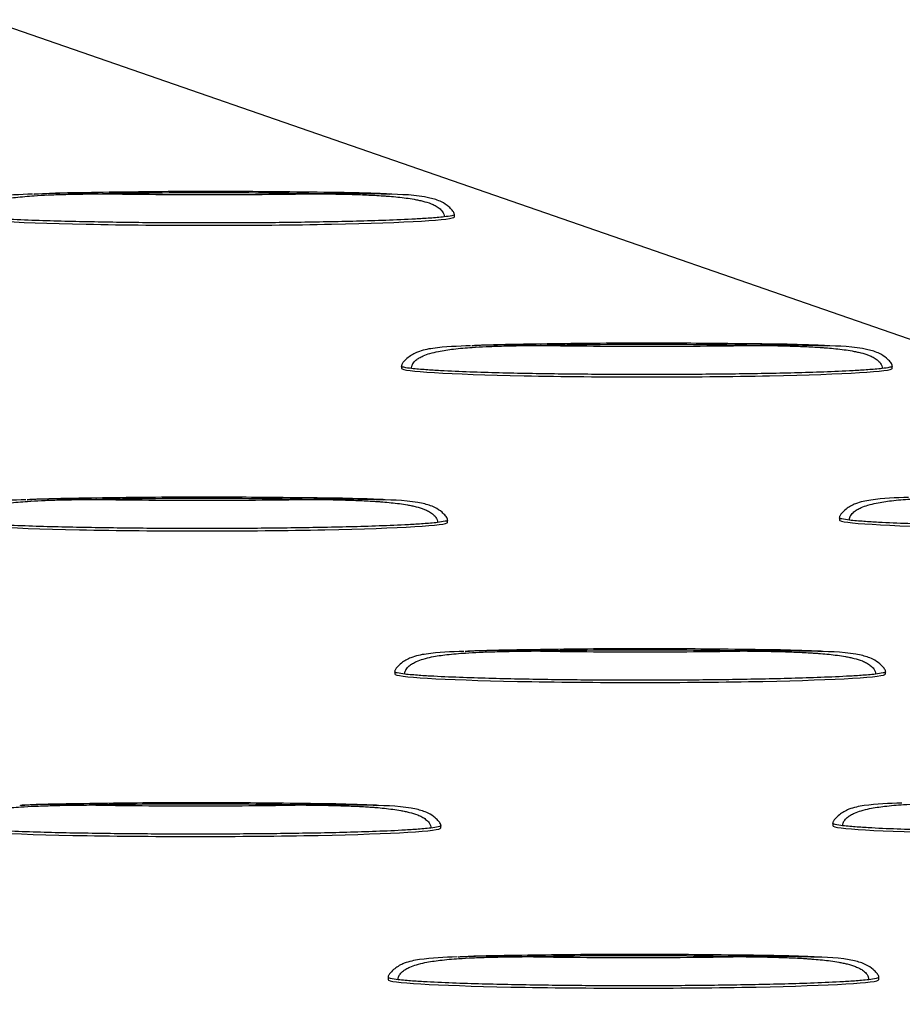
# Model space of a CAD drawing. Units: millimetres. Extents: x 0 to 420, y 0 to 297.
# Drawn here: x 322 to 332, y 149 to 160 of the extents above; entities that cross this region are included whole.
import ezdxf

# ---------------------------------------------------------------- set-up
doc = ezdxf.new("R2010")
doc.units = ezdxf.units.MM

msp = doc.modelspace()

# ---------------------------------------------------------------- linework, layer by layer
at = {"color": 7, "linetype": 'Continuous', "lineweight": 25}
for p, q in [((399.358, 133.401), (288.242, 171.878)), ((326.039, 158.379), (325.968, 158.384)), ((326.791, 158.119), (326.791, 158.146)), ((331.138, 156.614), (331.067, 156.618)), ((326.175, 156.381), (326.175, 156.354)), ((331.89, 156.354), (331.89, 156.381)), ((325.961, 154.821), (325.89, 154.825)), ((326.713, 154.561), (326.713, 154.588)), ((331.274, 154.615), (331.274, 154.588)), ((331.06, 153.055), (330.989, 153.06)), ((326.097, 152.822), (326.097, 152.796)), ((331.811, 152.796), (331.811, 152.822)), ((325.883, 151.262), (325.812, 151.267)), ((326.634, 151.003), (326.634, 151.03)), ((331.196, 151.057), (331.196, 151.03)), ((330.982, 149.497), (330.911, 149.501)), ((326.019, 149.264), (326.019, 149.237)), ((331.733, 149.237), (331.733, 149.264))]:
    msp.add_line(p, q, dxfattribs=at)
for centre in [(323.934, 158.119), (329.033, 156.354), (323.855, 154.561), (334.131, 154.588), (328.954, 152.796), (323.777, 151.003), (334.053, 151.03), (328.876, 149.237)]:
    msp.add_ellipse(centre, major_axis=(2.857, 0), ratio=0.034628, start_param=3.141483, end_param=6.283185, dxfattribs=at)
for points, knots in [([(321.879, 158.383), (321.733, 158.378), (321.526, 158.371), (321.278, 158.324), (321.167, 158.261), (321.11, 158.209), (321.087, 158.178), (321.078, 158.16), (321.077, 158.151), (321.076, 158.146)], [0, 0, 0, 0, 0.498134, 0.704681, 0.850592, 0.931261, 0.968169, 0.98481, 1, 1, 1, 1]), ([(321.193, 158.118), (321.193, 158.122), (321.193, 158.13), (321.195, 158.142), (321.199, 158.153), (321.204, 158.164), (321.212, 158.178), (321.225, 158.196), (321.249, 158.219), (321.284, 158.243), (321.339, 158.271), (321.413, 158.297), (321.531, 158.325), (321.695, 158.348), (321.88, 158.364), (322.066, 158.374), (322.256, 158.381), (322.43, 158.384), (322.581, 158.386), (322.657, 158.387), (322.694, 158.388)], [0, 0, 0, 0, 0.007813, 0.015548, 0.023284, 0.031089, 0.039014, 0.056008, 0.073819, 0.102951, 0.135681, 0.188543, 0.251512, 0.363026, 0.500039, 0.602206, 0.714312, 0.857145, 0.929398, 1, 1, 1, 1]), ([(326.04, 158.384), (325.941, 158.388), (325.686, 158.399), (325.218, 158.404), (324.503, 158.413), (323.577, 158.416), (322.677, 158.403), (322.108, 158.394), (321.909, 158.383), (321.894, 158.382)], [0, 0, 0, 0, 0.072075, 0.18519, 0.337856, 0.589401, 0.854249, 0.989325, 1, 1, 1, 1]), ([(321.894, 158.383), (321.896, 158.383), (322.161, 158.404), (322.428, 158.396), (322.694, 158.388)], [0, 0, 0, 0, 0.005595, 1, 1, 1, 1]), ([(322.694, 158.388), (323.107, 158.381), (323.52, 158.378), (324.347, 158.378), (324.76, 158.381), (325.173, 158.388)], [0, 0, 0, 0, 0.5, 0.5, 1, 1, 1, 1]), ([(325.968, 158.384), (325.958, 158.384), (325.948, 158.384), (325.906, 158.385), (325.874, 158.386), (325.81, 158.387), (325.778, 158.388), (325.714, 158.388), (325.682, 158.389), (325.619, 158.389), (325.587, 158.389), (325.539, 158.389), (325.523, 158.389), (325.491, 158.389), (325.475, 158.389), (325.427, 158.389), (325.396, 158.389), (325.332, 158.389), (325.3, 158.388), (325.252, 158.388), (325.236, 158.388), (325.205, 158.388), (325.189, 158.388), (325.173, 158.388)], [0, 0, 0, 0, 0.0192296, 0.0192296, 0.0794249, 0.0794249, 0.1396202, 0.1396202, 0.1998155, 0.1998155, 0.2600108, 0.2600108, 0.2900094, 0.2900094, 0.3200081, 0.3200081, 0.3800054, 0.3800054, 0.4400027, 0.4400027, 0.4700013, 0.4700013, 0.5, 0.5, 0.5, 0.5]), ([(325.173, 158.388), (325.189, 158.387), (325.205, 158.387), (325.236, 158.387), (325.252, 158.387), (325.3, 158.386), (325.332, 158.386), (325.396, 158.385), (325.427, 158.384), (325.475, 158.383), (325.491, 158.383), (325.523, 158.382), (325.539, 158.382), (325.587, 158.381), (325.619, 158.38), (325.683, 158.378), (325.714, 158.376), (325.778, 158.374), (325.81, 158.372), (325.874, 158.369), (325.906, 158.367), (325.954, 158.364), (325.97, 158.363), (326.002, 158.361), (326.019, 158.36), (326.068, 158.356), (326.1, 158.353), (326.166, 158.346), (326.198, 158.342), (326.262, 158.333), (326.293, 158.329), (326.34, 158.32), (326.357, 158.317), (326.391, 158.31), (326.407, 158.306), (326.456, 158.293), (326.488, 158.284), (326.536, 158.265), (326.552, 158.258), (326.575, 158.245), (326.583, 158.241), (326.598, 158.231), (326.606, 158.226), (326.621, 158.215), (326.628, 158.208), (326.642, 158.194), (326.648, 158.187), (326.66, 158.17), (326.665, 158.16), (326.671, 158.14), (326.673, 158.129), (326.673, 158.118)], [0, 0, 0, 0, 0.029999, 0.029999, 0.059997, 0.059997, 0.119995, 0.119995, 0.179992, 0.179992, 0.209991, 0.209991, 0.239989, 0.239989, 0.300185, 0.300185, 0.36038, 0.36038, 0.420575, 0.420575, 0.48077, 0.48077, 0.511237, 0.511237, 0.541704, 0.541704, 0.602638, 0.602638, 0.663572, 0.663572, 0.724506, 0.724506, 0.758943, 0.758943, 0.79338, 0.79338, 0.862253, 0.862253, 0.89669, 0.89669, 0.913908, 0.913908, 0.931127, 0.931127, 0.948345, 0.948345, 0.965563, 0.965563, 0.982782, 0.982782, 1, 1, 1, 1]), ([(326.791, 158.146), (326.79, 158.151), (326.788, 158.169), (326.764, 158.2), (326.717, 158.247), (326.632, 158.304), (326.389, 158.375), (326.171, 158.379), (326, 158.382)], [0, 0, 0, 0, 0.014531, 0.063276, 0.132465, 0.249914, 0.413984, 1, 1, 1, 1]), ([(326.673, 158.118), (326.619, 158.112), (326.563, 158.107), (326.45, 158.099), (326.394, 158.096), (326.223, 158.087), (326.109, 158.082), (325.767, 158.07), (325.537, 158.064), (325.079, 158.055), (324.85, 158.052), (324.392, 158.048), (324.162, 158.047), (323.704, 158.047), (323.474, 158.048), (323.016, 158.052), (322.786, 158.055), (322.328, 158.064), (322.099, 158.07), (321.757, 158.082), (321.643, 158.087), (321.474, 158.096), (321.417, 158.099), (321.333, 158.105), (321.304, 158.107), (321.248, 158.112), (321.22, 158.115), (321.193, 158.118)], [0, 0, 0, 0, 0.03125, 0.03125, 0.0625, 0.0625, 0.125, 0.125, 0.25, 0.25, 0.375, 0.375, 0.5, 0.5, 0.625, 0.625, 0.75, 0.75, 0.875, 0.875, 0.9375, 0.9375, 0.96875, 0.96875, 0.984375, 0.984375, 1, 1, 1, 1]), ([(326.791, 158.146), (326.791, 158.146), (326.791, 158.145), (326.789, 158.142), (326.781, 158.137), (326.744, 158.127), (326.704, 158.122), (326.673, 158.118)], [0, 0, 0, 0, 0.000573, 0.070676, 0.149021, 0.3513, 1, 1, 1, 1]), ([(326.978, 156.617), (326.832, 156.612), (326.625, 156.606), (326.377, 156.559), (326.266, 156.495), (326.209, 156.444), (326.186, 156.412), (326.177, 156.394), (326.176, 156.385), (326.175, 156.381)], [0, 0, 0, 0, 0.498134, 0.7046809, 0.8505917, 0.9312612, 0.9681692, 0.98481, 1, 1, 1, 1]), ([(326.292, 156.353), (326.292, 156.357), (326.292, 156.364), (326.294, 156.376), (326.298, 156.387), (326.302, 156.398), (326.311, 156.413), (326.324, 156.431), (326.348, 156.454), (326.383, 156.478), (326.437, 156.505), (326.512, 156.531), (326.63, 156.559), (326.794, 156.583), (326.979, 156.599), (327.165, 156.609), (327.355, 156.615), (327.528, 156.619), (327.68, 156.621), (327.756, 156.622), (327.793, 156.622)], [0, 0, 0, 0, 0.007813, 0.015548, 0.023284, 0.031089, 0.039014, 0.056008, 0.073819, 0.102951, 0.135681, 0.188543, 0.251512, 0.363026, 0.500039, 0.602206, 0.714312, 0.857145, 0.929398, 1, 1, 1, 1]), ([(331.138, 156.618), (331.039, 156.623), (330.785, 156.634), (330.317, 156.639), (329.602, 156.647), (328.676, 156.65), (327.776, 156.638), (327.207, 156.629), (327.008, 156.618), (326.993, 156.617)], [0, 0, 0, 0, 0.072075, 0.18519, 0.337856, 0.589401, 0.854249, 0.989325, 1, 1, 1, 1]), ([(326.993, 156.618), (326.995, 156.618), (327.26, 156.638), (327.527, 156.63), (327.793, 156.622)], [0, 0, 0, 0, 0.005595, 1, 1, 1, 1]), ([(327.793, 156.622), (328.206, 156.615), (328.619, 156.612), (329.446, 156.612), (329.859, 156.615), (330.272, 156.622)], [0, 0, 0, 0, 0.5, 0.5, 1, 1, 1, 1]), ([(331.067, 156.618), (331.057, 156.618), (331.047, 156.619), (331.005, 156.62), (330.973, 156.62), (330.909, 156.622), (330.877, 156.622), (330.813, 156.623), (330.781, 156.623), (330.717, 156.623), (330.686, 156.623), (330.638, 156.624), (330.622, 156.624), (330.59, 156.624), (330.574, 156.624), (330.526, 156.623), (330.494, 156.623), (330.431, 156.623), (330.399, 156.623), (330.351, 156.623), (330.335, 156.622), (330.304, 156.622), (330.288, 156.622), (330.272, 156.622)], [0, 0, 0, 0, 0.0192296, 0.0192296, 0.0794249, 0.0794249, 0.1396202, 0.1396202, 0.1998155, 0.1998155, 0.2600108, 0.2600108, 0.2900094, 0.2900094, 0.3200081, 0.3200081, 0.3800054, 0.3800054, 0.4400027, 0.4400027, 0.4700013, 0.4700013, 0.5, 0.5, 0.5, 0.5]), ([(330.272, 156.622), (330.288, 156.622), (330.304, 156.622), (330.335, 156.621), (330.351, 156.621), (330.399, 156.621), (330.431, 156.62), (330.494, 156.619), (330.526, 156.619), (330.574, 156.618), (330.59, 156.617), (330.622, 156.617), (330.638, 156.616), (330.686, 156.615), (330.717, 156.614), (330.781, 156.612), (330.813, 156.611), (330.877, 156.608), (330.909, 156.607), (330.973, 156.603), (331.005, 156.602), (331.053, 156.599), (331.069, 156.597), (331.101, 156.595), (331.118, 156.594), (331.167, 156.59), (331.199, 156.587), (331.264, 156.58), (331.297, 156.576), (331.36, 156.568), (331.392, 156.563), (331.439, 156.554), (331.456, 156.551), (331.489, 156.544), (331.506, 156.54), (331.555, 156.528), (331.587, 156.518), (331.635, 156.499), (331.651, 156.492), (331.674, 156.48), (331.682, 156.475), (331.697, 156.466), (331.705, 156.46), (331.719, 156.449), (331.727, 156.443), (331.74, 156.429), (331.747, 156.421), (331.758, 156.404), (331.763, 156.395), (331.77, 156.374), (331.772, 156.364), (331.772, 156.353)], [0, 0, 0, 0, 0.029999, 0.029999, 0.059997, 0.059997, 0.119995, 0.119995, 0.179992, 0.179992, 0.209991, 0.209991, 0.239989, 0.239989, 0.300185, 0.300185, 0.36038, 0.36038, 0.420575, 0.420575, 0.48077, 0.48077, 0.511237, 0.511237, 0.541704, 0.541704, 0.602638, 0.602638, 0.663572, 0.663572, 0.724506, 0.724506, 0.758943, 0.758943, 0.79338, 0.79338, 0.862253, 0.862253, 0.89669, 0.89669, 0.913908, 0.913908, 0.931127, 0.931127, 0.948345, 0.948345, 0.965563, 0.965563, 0.982782, 0.982782, 1, 1, 1, 1]), ([(331.89, 156.381), (331.889, 156.385), (331.887, 156.403), (331.862, 156.435), (331.816, 156.482), (331.731, 156.538), (331.488, 156.609), (331.27, 156.613), (331.099, 156.617)], [0, 0, 0, 0, 0.014531, 0.063276, 0.132465, 0.249914, 0.413984, 1, 1, 1, 1]), ([(326.292, 156.353), (326.261, 156.356), (326.221, 156.361), (326.186, 156.372), (326.177, 156.377), (326.176, 156.379), (326.175, 156.381)], [0, 0, 0, 0, 0.649062, 0.851494, 0.929999, 1, 1, 1, 1]), ([(331.89, 156.381), (331.89, 156.381), (331.89, 156.379), (331.888, 156.377), (331.88, 156.372), (331.843, 156.361), (331.803, 156.356), (331.772, 156.353)], [0, 0, 0, 0, 0.000573, 0.070676, 0.149021, 0.3513, 1, 1, 1, 1]), ([(331.772, 156.353), (331.718, 156.346), (331.662, 156.342), (331.549, 156.334), (331.492, 156.33), (331.322, 156.321), (331.208, 156.316), (330.866, 156.304), (330.636, 156.298), (330.178, 156.29), (329.949, 156.287), (329.49, 156.283), (329.261, 156.282), (328.803, 156.282), (328.573, 156.283), (328.115, 156.287), (327.885, 156.29), (327.427, 156.298), (327.198, 156.304), (326.856, 156.316), (326.742, 156.321), (326.572, 156.33), (326.516, 156.334), (326.431, 156.34), (326.403, 156.342), (326.347, 156.347), (326.319, 156.349), (326.292, 156.353)], [0, 0, 0, 0, 0.03125, 0.03125, 0.0625, 0.0625, 0.125, 0.125, 0.25, 0.25, 0.375, 0.375, 0.5, 0.5, 0.625, 0.625, 0.75, 0.75, 0.875, 0.875, 0.9375, 0.9375, 0.96875, 0.96875, 0.984375, 0.984375, 1, 1, 1, 1]), ([(321.801, 154.825), (321.655, 154.82), (321.448, 154.813), (321.2, 154.766), (321.089, 154.703), (321.032, 154.651), (321.009, 154.619), (321, 154.602), (320.999, 154.592), (320.998, 154.588)], [0, 0, 0, 0, 0.498134, 0.704681, 0.850592, 0.931261, 0.968169, 0.98481, 1, 1, 1, 1]), ([(321.115, 154.56), (321.115, 154.564), (321.115, 154.572), (321.117, 154.583), (321.121, 154.594), (321.125, 154.605), (321.134, 154.62), (321.147, 154.638), (321.171, 154.661), (321.206, 154.685), (321.26, 154.712), (321.335, 154.738), (321.453, 154.766), (321.617, 154.79), (321.802, 154.806), (321.988, 154.816), (322.178, 154.823), (322.351, 154.826), (322.503, 154.828), (322.579, 154.829), (322.616, 154.829)], [0, 0, 0, 0, 0.007813, 0.015548, 0.023284, 0.031089, 0.039014, 0.056008, 0.073819, 0.102951, 0.135681, 0.188543, 0.251512, 0.363026, 0.500039, 0.602206, 0.714312, 0.857145, 0.929398, 1, 1, 1, 1]), ([(325.961, 154.826), (325.862, 154.83), (325.608, 154.841), (325.14, 154.846), (324.425, 154.854), (323.499, 154.857), (322.599, 154.845), (322.03, 154.836), (321.831, 154.825), (321.816, 154.824)], [0, 0, 0, 0, 0.072075, 0.18519, 0.337856, 0.589401, 0.854249, 0.989325, 1, 1, 1, 1]), ([(321.816, 154.825), (321.818, 154.825), (322.083, 154.846), (322.35, 154.837), (322.616, 154.829)], [0, 0, 0, 0, 0.005595, 1, 1, 1, 1]), ([(322.616, 154.829), (323.029, 154.822), (323.442, 154.819), (324.269, 154.819), (324.682, 154.822), (325.095, 154.829)], [0, 0, 0, 0, 0.5, 0.5, 1, 1, 1, 1]), ([(325.89, 154.825), (325.88, 154.825), (325.87, 154.826), (325.828, 154.827), (325.796, 154.828), (325.732, 154.829), (325.7, 154.829), (325.636, 154.83), (325.604, 154.83), (325.54, 154.831), (325.508, 154.831), (325.461, 154.831), (325.445, 154.831), (325.413, 154.831), (325.397, 154.831), (325.349, 154.831), (325.317, 154.831), (325.254, 154.83), (325.222, 154.83), (325.174, 154.83), (325.158, 154.83), (325.126, 154.829), (325.111, 154.829), (325.095, 154.829)], [0, 0, 0, 0, 0.0192296, 0.0192296, 0.0794249, 0.0794249, 0.1396202, 0.1396202, 0.1998155, 0.1998155, 0.2600108, 0.2600108, 0.2900094, 0.2900094, 0.3200081, 0.3200081, 0.3800054, 0.3800054, 0.4400027, 0.4400027, 0.4700013, 0.4700013, 0.5, 0.5, 0.5, 0.5]), ([(325.095, 154.829), (325.111, 154.829), (325.126, 154.829), (325.158, 154.829), (325.174, 154.828), (325.222, 154.828), (325.254, 154.828), (325.317, 154.827), (325.349, 154.826), (325.397, 154.825), (325.413, 154.825), (325.445, 154.824), (325.461, 154.823), (325.509, 154.822), (325.54, 154.821), (325.604, 154.819), (325.636, 154.818), (325.7, 154.815), (325.732, 154.814), (325.796, 154.811), (325.828, 154.809), (325.876, 154.806), (325.892, 154.805), (325.924, 154.802), (325.941, 154.801), (325.99, 154.797), (326.022, 154.794), (326.087, 154.787), (326.12, 154.784), (326.183, 154.775), (326.215, 154.77), (326.262, 154.762), (326.279, 154.758), (326.312, 154.751), (326.329, 154.748), (326.378, 154.735), (326.41, 154.725), (326.458, 154.706), (326.474, 154.699), (326.497, 154.687), (326.505, 154.683), (326.52, 154.673), (326.528, 154.668), (326.542, 154.656), (326.55, 154.65), (326.563, 154.636), (326.57, 154.628), (326.581, 154.611), (326.586, 154.602), (326.593, 154.582), (326.595, 154.571), (326.595, 154.56)], [0, 0, 0, 0, 0.029999, 0.029999, 0.059997, 0.059997, 0.119995, 0.119995, 0.179992, 0.179992, 0.209991, 0.209991, 0.239989, 0.239989, 0.300185, 0.300185, 0.36038, 0.36038, 0.420575, 0.420575, 0.48077, 0.48077, 0.511237, 0.511237, 0.541704, 0.541704, 0.602638, 0.602638, 0.663572, 0.663572, 0.724506, 0.724506, 0.758943, 0.758943, 0.79338, 0.79338, 0.862253, 0.862253, 0.89669, 0.89669, 0.913908, 0.913908, 0.931127, 0.931127, 0.948345, 0.948345, 0.965563, 0.965563, 0.982782, 0.982782, 1, 1, 1, 1]), ([(326.713, 154.588), (326.712, 154.592), (326.71, 154.61), (326.685, 154.642), (326.639, 154.689), (326.554, 154.746), (326.311, 154.817), (326.092, 154.821), (325.922, 154.824)], [0, 0, 0, 0, 0.014531, 0.063276, 0.132465, 0.249914, 0.413984, 1, 1, 1, 1]), ([(332.077, 154.852), (331.931, 154.847), (331.724, 154.84), (331.476, 154.793), (331.364, 154.73), (331.308, 154.678), (331.285, 154.647), (331.276, 154.629), (331.275, 154.619), (331.274, 154.615)], [0, 0, 0, 0, 0.498134, 0.704681, 0.850592, 0.931261, 0.968169, 0.98481, 1, 1, 1, 1]), ([(331.39, 154.587), (331.391, 154.591), (331.391, 154.599), (331.393, 154.61), (331.397, 154.622), (331.401, 154.633), (331.409, 154.647), (331.423, 154.665), (331.447, 154.688), (331.482, 154.712), (331.536, 154.739), (331.611, 154.765), (331.729, 154.793), (331.892, 154.817), (332.078, 154.833), (332.264, 154.843), (332.454, 154.85), (332.627, 154.853), (332.779, 154.855), (332.855, 154.856), (332.892, 154.856)], [0, 0, 0, 0, 0.007813, 0.015548, 0.023284, 0.031089, 0.039014, 0.056008, 0.073819, 0.102951, 0.135681, 0.188543, 0.251512, 0.363026, 0.500039, 0.602206, 0.714312, 0.857145, 0.929398, 1, 1, 1, 1]), ([(326.595, 154.56), (326.541, 154.553), (326.485, 154.549), (326.372, 154.541), (326.315, 154.537), (326.145, 154.528), (326.031, 154.524), (325.689, 154.511), (325.459, 154.506), (325.001, 154.497), (324.772, 154.494), (324.313, 154.49), (324.084, 154.489), (323.626, 154.489), (323.396, 154.49), (322.938, 154.494), (322.708, 154.497), (322.25, 154.506), (322.021, 154.511), (321.679, 154.524), (321.565, 154.528), (321.395, 154.538), (321.339, 154.541), (321.254, 154.547), (321.226, 154.549), (321.17, 154.554), (321.142, 154.557), (321.115, 154.56)], [0, 0, 0, 0, 0.03125, 0.03125, 0.0625, 0.0625, 0.125, 0.125, 0.25, 0.25, 0.375, 0.375, 0.5, 0.5, 0.625, 0.625, 0.75, 0.75, 0.875, 0.875, 0.9375, 0.9375, 0.96875, 0.96875, 0.984375, 0.984375, 1, 1, 1, 1]), ([(326.713, 154.588), (326.713, 154.588), (326.713, 154.587), (326.711, 154.584), (326.703, 154.579), (326.666, 154.569), (326.626, 154.564), (326.595, 154.56)], [0, 0, 0, 0, 0.000573, 0.070676, 0.149021, 0.3513, 1, 1, 1, 1]), ([(331.39, 154.587), (331.36, 154.591), (331.32, 154.596), (331.284, 154.606), (331.275, 154.611), (331.275, 154.614), (331.274, 154.615)], [0, 0, 0, 0, 0.649062, 0.851494, 0.929999, 1, 1, 1, 1]), ([(336.871, 154.587), (336.817, 154.581), (336.761, 154.576), (336.648, 154.568), (336.591, 154.565), (336.421, 154.555), (336.307, 154.551), (335.964, 154.538), (335.735, 154.533), (335.277, 154.524), (335.048, 154.521), (334.589, 154.517), (334.36, 154.516), (333.901, 154.516), (333.672, 154.517), (333.213, 154.521), (332.984, 154.524), (332.526, 154.533), (332.297, 154.538), (331.955, 154.551), (331.841, 154.555), (331.671, 154.565), (331.615, 154.568), (331.53, 154.574), (331.502, 154.576), (331.446, 154.581), (331.418, 154.584), (331.39, 154.587)], [0, 0, 0, 0, 0.03125, 0.03125, 0.0625, 0.0625, 0.125, 0.125, 0.25, 0.25, 0.375, 0.375, 0.5, 0.5, 0.625, 0.625, 0.75, 0.75, 0.875, 0.875, 0.9375, 0.9375, 0.96875, 0.96875, 0.984375, 0.984375, 1, 1, 1, 1]), ([(326.9, 153.059), (326.754, 153.054), (326.547, 153.047), (326.299, 153), (326.187, 152.937), (326.131, 152.885), (326.108, 152.854), (326.099, 152.836), (326.098, 152.827), (326.097, 152.822)], [0, 0, 0, 0, 0.498134, 0.704681, 0.850592, 0.931261, 0.968169, 0.98481, 1, 1, 1, 1]), ([(326.213, 152.794), (326.214, 152.798), (326.214, 152.806), (326.216, 152.818), (326.22, 152.829), (326.224, 152.84), (326.232, 152.854), (326.246, 152.872), (326.27, 152.896), (326.305, 152.919), (326.359, 152.947), (326.434, 152.973), (326.552, 153.001), (326.715, 153.025), (326.901, 153.04), (327.087, 153.05), (327.277, 153.057), (327.45, 153.06), (327.602, 153.063), (327.678, 153.063), (327.715, 153.064)], [0, 0, 0, 0, 0.007813, 0.015548, 0.023284, 0.031089, 0.039014, 0.056008, 0.073819, 0.102951, 0.135681, 0.188543, 0.251512, 0.363026, 0.500039, 0.602206, 0.714312, 0.857145, 0.929398, 1, 1, 1, 1]), ([(331.06, 153.06), (330.961, 153.064), (330.707, 153.075), (330.239, 153.08), (329.524, 153.089), (328.598, 153.092), (327.698, 153.079), (327.129, 153.07), (326.93, 153.059), (326.915, 153.058)], [0, 0, 0, 0, 0.072075, 0.18519, 0.337856, 0.589401, 0.854249, 0.989325, 1, 1, 1, 1]), ([(326.915, 153.059), (326.916, 153.059), (327.181, 153.08), (327.449, 153.072), (327.715, 153.064)], [0, 0, 0, 0, 0.005595, 1, 1, 1, 1]), ([(327.715, 153.064), (328.128, 153.057), (328.541, 153.054), (329.368, 153.054), (329.781, 153.057), (330.193, 153.064)], [0, 0, 0, 0, 0.5, 0.5, 1, 1, 1, 1]), ([(330.989, 153.06), (330.979, 153.06), (330.968, 153.06), (330.927, 153.061), (330.895, 153.062), (330.831, 153.063), (330.799, 153.064), (330.735, 153.064), (330.703, 153.065), (330.639, 153.065), (330.607, 153.065), (330.56, 153.065), (330.544, 153.065), (330.512, 153.065), (330.496, 153.065), (330.448, 153.065), (330.416, 153.065), (330.353, 153.065), (330.321, 153.065), (330.273, 153.064), (330.257, 153.064), (330.225, 153.064), (330.21, 153.064), (330.193, 153.064)], [0, 0, 0, 0, 0.0192296, 0.0192296, 0.0794249, 0.0794249, 0.1396202, 0.1396202, 0.1998155, 0.1998155, 0.2600108, 0.2600108, 0.2900094, 0.2900094, 0.3200081, 0.3200081, 0.3800054, 0.3800054, 0.4400027, 0.4400027, 0.4700013, 0.4700013, 0.5, 0.5, 0.5, 0.5]), ([(330.193, 153.064), (330.21, 153.063), (330.225, 153.063), (330.257, 153.063), (330.273, 153.063), (330.321, 153.062), (330.353, 153.062), (330.416, 153.061), (330.448, 153.06), (330.496, 153.059), (330.512, 153.059), (330.544, 153.058), (330.56, 153.058), (330.607, 153.057), (330.639, 153.056), (330.703, 153.054), (330.735, 153.052), (330.799, 153.05), (330.831, 153.048), (330.895, 153.045), (330.927, 153.043), (330.974, 153.04), (330.991, 153.039), (331.023, 153.037), (331.039, 153.036), (331.088, 153.032), (331.121, 153.029), (331.186, 153.022), (331.219, 153.018), (331.282, 153.009), (331.313, 153.005), (331.361, 152.996), (331.378, 152.993), (331.411, 152.986), (331.428, 152.982), (331.477, 152.969), (331.509, 152.96), (331.557, 152.941), (331.572, 152.934), (331.596, 152.921), (331.604, 152.917), (331.619, 152.907), (331.627, 152.902), (331.641, 152.891), (331.649, 152.884), (331.662, 152.87), (331.669, 152.863), (331.68, 152.846), (331.685, 152.836), (331.692, 152.816), (331.694, 152.805), (331.694, 152.794)], [0, 0, 0, 0, 0.029999, 0.029999, 0.059997, 0.059997, 0.119995, 0.119995, 0.179992, 0.179992, 0.209991, 0.209991, 0.239989, 0.239989, 0.300185, 0.300185, 0.36038, 0.36038, 0.420575, 0.420575, 0.48077, 0.48077, 0.511237, 0.511237, 0.541704, 0.541704, 0.602638, 0.602638, 0.663572, 0.663572, 0.724506, 0.724506, 0.758943, 0.758943, 0.79338, 0.79338, 0.862253, 0.862253, 0.89669, 0.89669, 0.913908, 0.913908, 0.931127, 0.931127, 0.948345, 0.948345, 0.965563, 0.965563, 0.982782, 0.982782, 1, 1, 1, 1]), ([(331.811, 152.822), (331.811, 152.827), (331.808, 152.845), (331.784, 152.876), (331.738, 152.923), (331.653, 152.98), (331.41, 153.051), (331.191, 153.055), (331.021, 153.058)], [0, 0, 0, 0, 0.014531, 0.063276, 0.132465, 0.249914, 0.413984, 1, 1, 1, 1]), ([(326.213, 152.794), (326.183, 152.798), (326.143, 152.803), (326.107, 152.813), (326.098, 152.819), (326.098, 152.821), (326.097, 152.822)], [0, 0, 0, 0, 0.649062, 0.851494, 0.929999, 1, 1, 1, 1]), ([(331.811, 152.822), (331.811, 152.822), (331.812, 152.821), (331.81, 152.819), (331.802, 152.813), (331.765, 152.803), (331.725, 152.798), (331.694, 152.794)], [0, 0, 0, 0, 0.000573, 0.070676, 0.149021, 0.3513, 1, 1, 1, 1]), ([(331.694, 152.794), (331.64, 152.788), (331.584, 152.783), (331.471, 152.775), (331.414, 152.772), (331.244, 152.763), (331.13, 152.758), (330.787, 152.746), (330.558, 152.74), (330.1, 152.731), (329.871, 152.728), (329.412, 152.724), (329.183, 152.723), (328.724, 152.723), (328.495, 152.724), (328.036, 152.728), (327.807, 152.731), (327.348, 152.74), (327.12, 152.746), (326.778, 152.758), (326.664, 152.763), (326.494, 152.772), (326.438, 152.775), (326.353, 152.781), (326.325, 152.784), (326.269, 152.788), (326.241, 152.791), (326.213, 152.794)], [0, 0, 0, 0, 0.03125, 0.03125, 0.0625, 0.0625, 0.125, 0.125, 0.25, 0.25, 0.375, 0.375, 0.5, 0.5, 0.625, 0.625, 0.75, 0.75, 0.875, 0.875, 0.9375, 0.9375, 0.96875, 0.96875, 0.984375, 0.984375, 1, 1, 1, 1]), ([(321.036, 151.002), (321.037, 151.006), (321.037, 151.013), (321.039, 151.025), (321.042, 151.036), (321.047, 151.047), (321.055, 151.062), (321.069, 151.08), (321.093, 151.103), (321.128, 151.127), (321.182, 151.154), (321.257, 151.18), (321.375, 151.208), (321.538, 151.232), (321.724, 151.248), (321.91, 151.258), (322.1, 151.264), (322.273, 151.268), (322.425, 151.27), (322.501, 151.27), (322.538, 151.271)], [0, 0, 0, 0, 0.007813, 0.015548, 0.023284, 0.031089, 0.039014, 0.056008, 0.073819, 0.102951, 0.135681, 0.188543, 0.251512, 0.363026, 0.500039, 0.602206, 0.714312, 0.857145, 0.929398, 1, 1, 1, 1]), ([(325.883, 151.267), (325.784, 151.271), (325.53, 151.282), (325.062, 151.287), (324.347, 151.296), (323.421, 151.299), (322.521, 151.287), (321.952, 151.278), (321.753, 151.267), (321.738, 151.266)], [0, 0, 0, 0, 0.0720755, 0.18519, 0.3378559, 0.5894012, 0.8542495, 0.9893248, 1, 1, 1, 1]), ([(321.738, 151.266), (321.739, 151.267), (322.004, 151.287), (322.272, 151.279), (322.538, 151.271)], [0, 0, 0, 0, 0.005595, 1, 1, 1, 1]), ([(322.538, 151.271), (322.951, 151.264), (323.364, 151.261), (324.191, 151.261), (324.604, 151.264), (325.016, 151.271)], [0, 0, 0, 0, 0.5, 0.5, 1, 1, 1, 1]), ([(325.812, 151.267), (325.802, 151.267), (325.791, 151.267), (325.749, 151.269), (325.718, 151.269), (325.654, 151.271), (325.622, 151.271), (325.558, 151.272), (325.526, 151.272), (325.462, 151.272), (325.43, 151.272), (325.383, 151.272), (325.367, 151.272), (325.335, 151.272), (325.319, 151.272), (325.271, 151.272), (325.239, 151.272), (325.176, 151.272), (325.144, 151.272), (325.096, 151.271), (325.08, 151.271), (325.048, 151.271), (325.033, 151.271), (325.016, 151.271)], [0, 0, 0, 0, 0.0192296, 0.0192296, 0.0794249, 0.0794249, 0.1396202, 0.1396202, 0.1998155, 0.1998155, 0.2600108, 0.2600108, 0.2900094, 0.2900094, 0.3200081, 0.3200081, 0.3800054, 0.3800054, 0.4400027, 0.4400027, 0.4700013, 0.4700013, 0.5, 0.5, 0.5, 0.5]), ([(325.016, 151.271), (325.033, 151.271), (325.048, 151.271), (325.08, 151.27), (325.096, 151.27), (325.144, 151.27), (325.176, 151.269), (325.239, 151.268), (325.271, 151.268), (325.319, 151.267), (325.335, 151.266), (325.367, 151.266), (325.383, 151.265), (325.43, 151.264), (325.462, 151.263), (325.526, 151.261), (325.558, 151.26), (325.622, 151.257), (325.654, 151.256), (325.718, 151.252), (325.75, 151.251), (325.797, 151.247), (325.814, 151.246), (325.846, 151.244), (325.862, 151.243), (325.911, 151.239), (325.944, 151.236), (326.009, 151.229), (326.042, 151.225), (326.105, 151.217), (326.136, 151.212), (326.184, 151.203), (326.201, 151.2), (326.234, 151.193), (326.251, 151.189), (326.3, 151.177), (326.332, 151.167), (326.38, 151.148), (326.395, 151.141), (326.419, 151.129), (326.427, 151.124), (326.442, 151.115), (326.45, 151.109), (326.464, 151.098), (326.472, 151.092), (326.485, 151.078), (326.492, 151.07), (326.503, 151.053), (326.508, 151.044), (326.515, 151.023), (326.517, 151.013), (326.517, 151.002)], [0, 0, 0, 0, 0.029999, 0.029999, 0.059997, 0.059997, 0.119995, 0.119995, 0.179992, 0.179992, 0.209991, 0.209991, 0.239989, 0.239989, 0.300185, 0.300185, 0.36038, 0.36038, 0.420575, 0.420575, 0.48077, 0.48077, 0.511237, 0.511237, 0.541704, 0.541704, 0.602638, 0.602638, 0.663572, 0.663572, 0.724506, 0.724506, 0.758943, 0.758943, 0.79338, 0.79338, 0.862253, 0.862253, 0.89669, 0.89669, 0.913908, 0.913908, 0.931127, 0.931127, 0.948345, 0.948345, 0.965563, 0.965563, 0.982782, 0.982782, 1, 1, 1, 1]), ([(326.634, 151.03), (326.634, 151.034), (326.631, 151.052), (326.607, 151.084), (326.561, 151.131), (326.476, 151.187), (326.233, 151.258), (326.014, 151.262), (325.844, 151.266)], [0, 0, 0, 0, 0.014531, 0.063276, 0.132465, 0.249914, 0.413984, 1, 1, 1, 1]), ([(331.999, 151.293), (331.853, 151.288), (331.646, 151.282), (331.398, 151.235), (331.286, 151.171), (331.23, 151.12), (331.207, 151.088), (331.198, 151.07), (331.197, 151.061), (331.196, 151.057)], [0, 0, 0, 0, 0.498134, 0.7046809, 0.8505917, 0.9312612, 0.9681692, 0.98481, 1, 1, 1, 1]), ([(331.312, 151.029), (331.312, 151.033), (331.313, 151.04), (331.315, 151.052), (331.318, 151.063), (331.323, 151.074), (331.331, 151.089), (331.345, 151.107), (331.369, 151.13), (331.404, 151.154), (331.458, 151.181), (331.533, 151.207), (331.65, 151.235), (331.814, 151.259), (332, 151.275), (332.186, 151.285), (332.375, 151.291), (332.549, 151.295), (332.701, 151.297), (332.777, 151.298), (332.814, 151.298)], [0, 0, 0, 0, 0.007813, 0.015548, 0.023284, 0.031089, 0.039014, 0.056008, 0.073819, 0.102951, 0.135681, 0.188543, 0.251512, 0.363026, 0.500039, 0.602206, 0.714312, 0.857145, 0.929398, 1, 1, 1, 1]), ([(326.517, 151.002), (326.463, 150.995), (326.407, 150.991), (326.294, 150.983), (326.237, 150.979), (326.067, 150.97), (325.953, 150.965), (325.61, 150.953), (325.381, 150.947), (324.923, 150.939), (324.694, 150.936), (324.235, 150.932), (324.006, 150.931), (323.547, 150.931), (323.318, 150.932), (322.859, 150.936), (322.63, 150.939), (322.171, 150.947), (321.943, 150.953), (321.601, 150.965), (321.487, 150.97), (321.317, 150.979), (321.261, 150.983), (321.176, 150.989), (321.148, 150.991), (321.092, 150.996), (321.064, 150.998), (321.036, 151.002)], [0, 0, 0, 0, 0.03125, 0.03125, 0.0625, 0.0625, 0.125, 0.125, 0.25, 0.25, 0.375, 0.375, 0.5, 0.5, 0.625, 0.625, 0.75, 0.75, 0.875, 0.875, 0.9375, 0.9375, 0.96875, 0.96875, 0.984375, 0.984375, 1, 1, 1, 1]), ([(326.634, 151.03), (326.634, 151.03), (326.635, 151.028), (326.633, 151.026), (326.624, 151.021), (326.587, 151.01), (326.548, 151.005), (326.517, 151.002)], [0, 0, 0, 0, 0.000573, 0.070676, 0.149021, 0.3513, 1, 1, 1, 1]), ([(331.312, 151.029), (331.282, 151.032), (331.242, 151.037), (331.206, 151.048), (331.197, 151.053), (331.196, 151.055), (331.196, 151.057)], [0, 0, 0, 0, 0.649062, 0.851494, 0.929999, 1, 1, 1, 1]), ([(336.793, 151.029), (336.738, 151.022), (336.682, 151.018), (336.57, 151.01), (336.513, 151.006), (336.343, 150.997), (336.229, 150.992), (335.886, 150.98), (335.657, 150.974), (335.199, 150.966), (334.97, 150.963), (334.511, 150.959), (334.282, 150.958), (333.823, 150.958), (333.594, 150.959), (333.135, 150.963), (332.906, 150.966), (332.447, 150.974), (332.219, 150.98), (331.877, 150.992), (331.763, 150.997), (331.593, 151.006), (331.537, 151.01), (331.452, 151.016), (331.424, 151.018), (331.368, 151.023), (331.34, 151.025), (331.312, 151.029)], [0, 0, 0, 0, 0.03125, 0.03125, 0.0625, 0.0625, 0.125, 0.125, 0.25, 0.25, 0.375, 0.375, 0.5, 0.5, 0.625, 0.625, 0.75, 0.75, 0.875, 0.875, 0.9375, 0.9375, 0.96875, 0.96875, 0.984375, 0.984375, 1, 1, 1, 1]), ([(326.822, 149.501), (326.676, 149.496), (326.469, 149.489), (326.221, 149.442), (326.109, 149.379), (326.053, 149.327), (326.03, 149.295), (326.021, 149.278), (326.02, 149.268), (326.019, 149.264)], [0, 0, 0, 0, 0.498134, 0.704681, 0.850592, 0.931261, 0.968169, 0.98481, 1, 1, 1, 1]), ([(326.135, 149.236), (326.135, 149.24), (326.136, 149.248), (326.138, 149.259), (326.141, 149.27), (326.146, 149.281), (326.154, 149.296), (326.168, 149.314), (326.192, 149.337), (326.227, 149.361), (326.281, 149.388), (326.356, 149.414), (326.473, 149.442), (326.637, 149.466), (326.823, 149.482), (327.009, 149.492), (327.198, 149.499), (327.372, 149.502), (327.524, 149.504), (327.6, 149.505), (327.637, 149.505)], [0, 0, 0, 0, 0.007813, 0.015548, 0.023284, 0.031089, 0.039014, 0.056008, 0.073819, 0.102951, 0.135681, 0.188543, 0.251512, 0.363026, 0.500039, 0.602206, 0.714312, 0.857145, 0.929398, 1, 1, 1, 1]), ([(330.982, 149.502), (330.883, 149.506), (330.629, 149.517), (330.161, 149.522), (329.446, 149.53), (328.519, 149.533), (327.62, 149.521), (327.051, 149.512), (326.851, 149.501), (326.837, 149.5)], [0, 0, 0, 0, 0.072075, 0.18519, 0.337856, 0.589401, 0.854249, 0.989325, 1, 1, 1, 1]), ([(326.837, 149.501), (326.838, 149.501), (327.103, 149.522), (327.371, 149.513), (327.637, 149.505)], [0, 0, 0, 0, 0.005595, 1, 1, 1, 1]), ([(327.637, 149.505), (328.05, 149.498), (328.463, 149.495), (329.289, 149.495), (329.703, 149.498), (330.115, 149.505)], [0, 0, 0, 0, 0.5, 0.5, 1, 1, 1, 1]), ([(330.911, 149.501), (330.9, 149.502), (330.89, 149.502), (330.848, 149.503), (330.817, 149.504), (330.753, 149.505), (330.721, 149.505), (330.657, 149.506), (330.625, 149.506), (330.561, 149.507), (330.529, 149.507), (330.481, 149.507), (330.465, 149.507), (330.434, 149.507), (330.418, 149.507), (330.37, 149.507), (330.338, 149.507), (330.274, 149.506), (330.243, 149.506), (330.195, 149.506), (330.179, 149.506), (330.147, 149.505), (330.131, 149.505), (330.115, 149.505)], [0, 0, 0, 0, 0.0192296, 0.0192296, 0.0794249, 0.0794249, 0.1396202, 0.1396202, 0.1998155, 0.1998155, 0.2600108, 0.2600108, 0.2900094, 0.2900094, 0.3200081, 0.3200081, 0.3800054, 0.3800054, 0.4400027, 0.4400027, 0.4700013, 0.4700013, 0.5, 0.5, 0.5, 0.5]), ([(330.115, 149.505), (330.131, 149.505), (330.147, 149.505), (330.179, 149.505), (330.195, 149.504), (330.243, 149.504), (330.274, 149.504), (330.338, 149.503), (330.37, 149.502), (330.418, 149.501), (330.434, 149.501), (330.465, 149.5), (330.481, 149.5), (330.529, 149.498), (330.561, 149.497), (330.625, 149.495), (330.657, 149.494), (330.721, 149.491), (330.753, 149.49), (330.817, 149.487), (330.848, 149.485), (330.896, 149.482), (330.912, 149.481), (330.945, 149.478), (330.961, 149.477), (331.01, 149.473), (331.043, 149.47), (331.108, 149.463), (331.14, 149.46), (331.204, 149.451), (331.235, 149.446), (331.283, 149.438), (331.3, 149.434), (331.333, 149.427), (331.35, 149.424), (331.399, 149.411), (331.431, 149.401), (331.478, 149.382), (331.494, 149.375), (331.518, 149.363), (331.526, 149.359), (331.541, 149.349), (331.548, 149.344), (331.563, 149.332), (331.57, 149.326), (331.584, 149.312), (331.591, 149.304), (331.602, 149.287), (331.607, 149.278), (331.614, 149.258), (331.616, 149.247), (331.616, 149.236)], [0, 0, 0, 0, 0.029999, 0.029999, 0.059997, 0.059997, 0.119995, 0.119995, 0.179992, 0.179992, 0.209991, 0.209991, 0.239989, 0.239989, 0.300185, 0.300185, 0.36038, 0.36038, 0.420575, 0.420575, 0.48077, 0.48077, 0.511237, 0.511237, 0.541704, 0.541704, 0.602638, 0.602638, 0.663572, 0.663572, 0.724506, 0.724506, 0.758943, 0.758943, 0.79338, 0.79338, 0.862253, 0.862253, 0.89669, 0.89669, 0.913908, 0.913908, 0.931127, 0.931127, 0.948345, 0.948345, 0.965563, 0.965563, 0.982782, 0.982782, 1, 1, 1, 1]), ([(331.733, 149.264), (331.733, 149.268), (331.73, 149.286), (331.706, 149.318), (331.659, 149.365), (331.574, 149.422), (331.332, 149.493), (331.113, 149.497), (330.942, 149.5)], [0, 0, 0, 0, 0.014531, 0.063276, 0.132465, 0.249914, 0.413984, 1, 1, 1, 1]), ([(326.135, 149.236), (326.105, 149.24), (326.065, 149.245), (326.029, 149.255), (326.02, 149.26), (326.019, 149.263), (326.019, 149.264)], [0, 0, 0, 0, 0.649062, 0.851494, 0.929999, 1, 1, 1, 1]), ([(331.733, 149.264), (331.733, 149.264), (331.734, 149.263), (331.732, 149.26), (331.723, 149.255), (331.686, 149.245), (331.646, 149.24), (331.616, 149.236)], [0, 0, 0, 0, 0.000573, 0.070676, 0.149021, 0.3513, 1, 1, 1, 1]), ([(331.616, 149.236), (331.561, 149.23), (331.505, 149.225), (331.393, 149.217), (331.336, 149.214), (331.166, 149.204), (331.052, 149.2), (330.709, 149.187), (330.48, 149.182), (330.022, 149.173), (329.792, 149.17), (329.334, 149.166), (329.105, 149.165), (328.646, 149.165), (328.417, 149.166), (327.958, 149.17), (327.729, 149.173), (327.27, 149.182), (327.042, 149.187), (326.7, 149.2), (326.586, 149.204), (326.416, 149.214), (326.36, 149.217), (326.275, 149.223), (326.247, 149.225), (326.191, 149.23), (326.163, 149.233), (326.135, 149.236)], [0, 0, 0, 0, 0.03125, 0.03125, 0.0625, 0.0625, 0.125, 0.125, 0.25, 0.25, 0.375, 0.375, 0.5, 0.5, 0.625, 0.625, 0.75, 0.75, 0.875, 0.875, 0.9375, 0.9375, 0.96875, 0.96875, 0.984375, 0.984375, 1, 1, 1, 1])]:
    msp.add_open_spline(points, degree=3, knots=knots, dxfattribs=at)
for points in [[(325.173, 158.388), (324.76, 158.395), (323.934, 158.4), (323.108, 158.395), (322.694, 158.388)], [(330.272, 156.622), (329.859, 156.629), (329.033, 156.635), (328.206, 156.629), (327.793, 156.622)], [(325.095, 154.829), (324.682, 154.836), (323.855, 154.842), (323.029, 154.836), (322.616, 154.829)], [(330.193, 153.064), (329.78, 153.071), (328.954, 153.076), (328.128, 153.071), (327.715, 153.064)], [(325.016, 151.271), (324.603, 151.278), (323.777, 151.284), (322.951, 151.278), (322.538, 151.271)], [(330.115, 149.505), (329.702, 149.512), (328.876, 149.518), (328.05, 149.512), (327.637, 149.505)]]:
    msp.add_open_spline(points, degree=3, dxfattribs=at)

doc.saveas('drawing.dxf')
